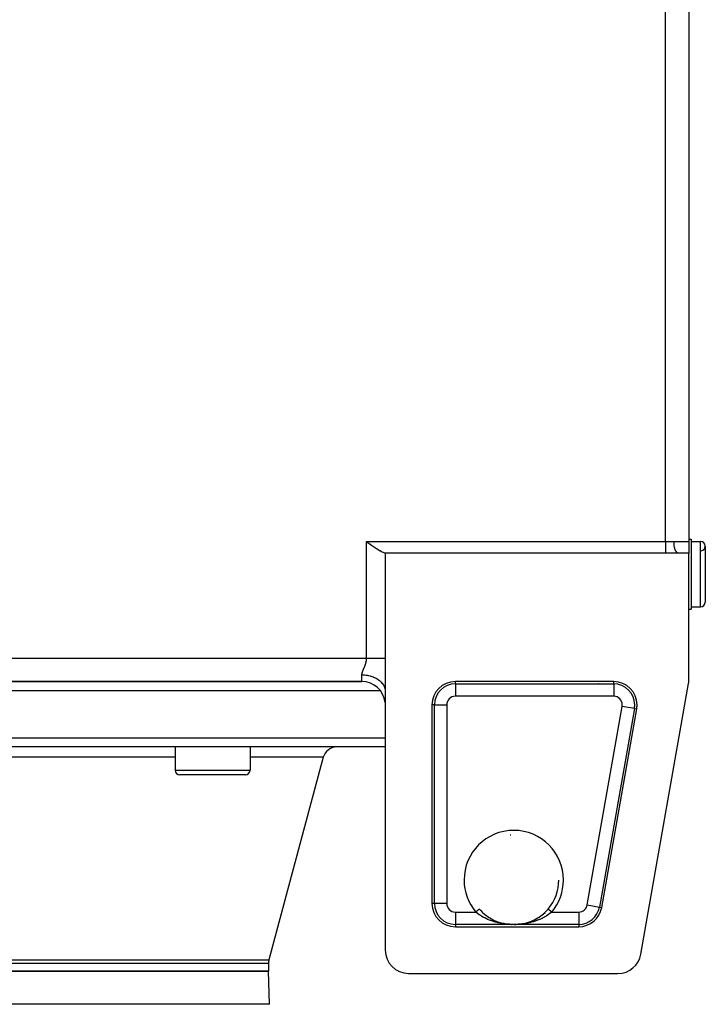
# Model space of a CAD drawing. Extents: x 24 to 1587, y -997 to 283.
# Drawn here: x 643 to 790, y -139 to 72 of the extents above; entities that cross this region are included whole.
import ezdxf

# ---------------------------------------------------------------- set-up
doc = ezdxf.new("R2010")
doc.units = 0
doc.linetypes.add('DASHED', pattern=[11.05, 8.7, -2.35])
doc.layers.get('0').update_dxf_attribs({"linetype": 'CONTINUOUS'})
doc.layers.add('NEVIDI', color=4, linetype='DASHED')

msp = doc.modelspace()

# ---------------------------------------------------------------- linework, layer by layer
at = {"color": 2}
for p, q in [((786, 85.5), (786, -39.5)), ((786, 85.5), (786, -39.5)), ((717, -39.55051), (717.338989, -39.790073)), ((717.338989, -39.790073), (717.448032, -39.866998)), ((717.448032, -39.866998), (717.797488, -40.1126)), ((786, -39), (786.5, -39)), ((786, -39), (786.5, -39)), ((786, -39.5), (786, -41.98924)), ((786.5, -39), (786.5, -54)), ((786.5, -39.5), (788.5, -39.5)), ((786.5, -39.5), (788.5, -39.5)), ((717.797488, -40.1126), (718.063721, -40.298308)), ((718.063721, -40.298308), (718.247653, -40.425617)), ((718.247653, -40.425617), (718.662659, -40.708847)), ((718.662659, -40.708847), (718.68456, -40.723607)), ((718.68456, -40.723607), (719.103956, -41.00157)), ((719.103956, -41.00157), (719.236064, -41.086952)), ((719.236064, -41.086952), (719.502023, -41.254863)), ((719.502023, -41.254863), (719.774786, -41.420336)), ((719.774786, -41.420336), (719.874684, -41.478873)), ((719.874684, -41.478873), (720.219244, -41.669997)), ((720.219244, -41.669997), (720.270364, -41.696657)), ((720.270364, -41.696657), (720.533178, -41.824849)), ((720.533178, -41.824849), (720.715214, -41.90289)), ((720.715214, -41.90289), (720.814835, -41.940843)), ((720.814835, -41.940843), (721, -42)), ((781, -42), (721, -42)), ((721, -42), (721, -64.5)), ((783.692582, -42), (781, -42)), ((786, -42), (783.692582, -42)), ((786, -69.063356), (786, -42)), ((789.5, -40.5), (789.5, -52.5)), ((786, -54), (786.5, -54)), ((786, -54), (786.5, -54)), ((786.5, -53.5), (788.5, -53.5)), ((786.5, -53.5), (788.5, -53.5)), ((721, -64.5), (721, -71.64143)), ((566, -69.5), (716, -69.5)), ((716, -69.5), (566, -69.5)), ((721.001654, -69.5), (721.000001, -69.5)), ((721.000001, -69.5), (721.001654, -69.5)), ((769.889452, -69.5), (736, -69.5)), ((719.991019, -71.5), (562.004085, -71.5)), ((721.002315, -71.5), (721, -71.5)), ((721, -71.641428), (721, -127)), ((775.727464, -127.866679), (785.924314, -69.930035)), ((731, -74.5), (731, -117)), ((767.333766, -117.866679), (774.813766, -75.366679)), ((721, -83.5), (561, -83.5)), ((676.051886, -83.5), (676.051886, -88.5)), ((676.051886, -83.5), (676.051886, -88.5)), ((692.051886, -83.5), (692.051886, -88.5)), ((692.051886, -83.5), (692.051886, -88.5)), ((721.006285, -83.5), (721.004424, -83.5)), ((707.729866, -85.723543), (696.102223, -129.1185)), ((707.729866, -85.723543), (696.102223, -129.1185)), ((691.051886, -89.5), (677.051886, -89.5)), ((758.130286, -112), (758.129183, -112)), ((741.140579, -118.210358), (741.361984, -118.46329)), ((741.361984, -118.46329), (741.367245, -118.469069)), ((741.367245, -118.469069), (741.439032, -118.546941)), ((741.439032, -118.546941), (741.748947, -118.863442)), ((741.748947, -118.863442), (741.824528, -118.936136)), ((741.813484, -118.92702), (742.149669, -119.230812)), ((741.824528, -118.936136), (742.149669, -119.230812)), ((742.149669, -119.230812), (742.229169, -119.298692)), ((742.214139, -119.286833), (742.568408, -119.571594)), ((742.229169, -119.298692), (742.253365, -119.319045)), ((742.568408, -119.571594), (742.649645, -119.633142)), ((742.631418, -119.619839), (742.996626, -119.88077)), ((742.996626, -119.88077), (743.078334, -119.935658)), ((743.058205, -119.922272), (743.494321, -120.196038)), ((743.078334, -119.935658), (743.25018, -120.047069)), ((753.489347, -120.205946), (753.74979, -120.047069)), ((753.510344, -120.193284), (753.948568, -119.917723)), ((753.84469, -119.986211), (753.928796, -119.930901)), ((753.928796, -119.930901), (754.27818, -119.686649)), ((753.948568, -119.917723), (754.378586, -119.612305)), ((754.27818, -119.686649), (754.360502, -119.625528)), ((754.360502, -119.625528), (754.698734, -119.358928)), ((754.378586, -119.612305), (754.792299, -119.281396)), ((754.698734, -119.358928), (754.746638, -119.319049)), ((754.777414, -119.293136), (755.101517, -119.005677)), ((754.792299, -119.281396), (755.188492, -118.925133)), ((755.101517, -119.005677), (755.177491, -118.934212)), ((755.177491, -118.934212), (755.488321, -118.623923)), ((755.488321, -118.623923), (755.560907, -118.547001)), ((755.560907, -118.547001), (755.63801, -118.463291)), ((755.63801, -118.463291), (755.858199, -118.212069)), ((755.858199, -118.212069), (755.857162, -118.213299)), ((755.861432, -118.208235), (755.865452, -118.203469)), ((755.864991, -118.203081), (755.86585, -118.203804)), ((736, -122), (762.409452, -122)), ((743.432942, -120.159782), (743.515257, -120.208671)), ((743.494321, -120.196038), (743.939837, -120.442739)), ((743.515257, -120.208671), (743.877133, -120.410403)), ((743.877133, -120.410403), (743.961161, -120.454283)), ((743.939837, -120.442739), (744.394891, -120.663332)), ((743.961161, -120.454283), (744.329143, -120.63398)), ((744.329143, -120.63398), (744.332794, -120.635664)), ((744.394891, -120.663332), (744.855609, -120.856938)), ((744.855609, -120.856938), (745.318215, -121.023188)), ((745.318215, -121.023188), (745.783034, -121.163504)), ((745.711789, -121.144511), (745.763537, -121.158853)), ((746.232847, -121.275232), (746.720465, -121.369738)), ((746.437487, -121.324959), (746.267944, -121.283132)), ((747.634715, -121.477439), (748.041603, -121.495363)), ((748.039695, -121.495313), (748.091553, -121.49644)), ((748.039695, -121.495313), (748.040977, -121.495345)), ((748.040977, -121.495345), (748.041603, -121.495363)), ((748.041603, -121.495363), (748.043342, -121.495419)), ((748.044611, -121.495466), (748.045231, -121.495491)), ((748.045231, -121.495491), (748.04824, -121.49563)), ((748.04824, -121.49563), (748.048859, -121.495663)), ((748.048859, -121.495663), (748.051867, -121.495838)), ((748.051867, -121.495838), (748.052486, -121.495878)), ((748.052486, -121.495878), (748.055487, -121.496089)), ((748.055487, -121.496089), (748.056111, -121.496137)), ((748.091553, -121.49644), (748.154484, -121.497627)), ((748.641119, -121.500112), (748.710461, -121.499502)), ((748.700107, -121.500278), (748.762687, -121.499595)), ((748.710461, -121.499502), (748.778145, -121.498675)), ((748.762687, -121.499595), (748.764391, -121.499573)), ((748.844004, -121.497651), (748.907415, -121.49646)), ((748.907415, -121.49646), (748.960305, -121.495313)), ((748.954139, -121.495518), (749.351221, -121.477761)), ((748.957768, -121.495382), (749.358053, -121.477525)), ((748.958395, -121.495363), (748.960305, -121.495313)), ((750.291982, -121.367574), (750.766779, -121.275314)), ((751.203049, -121.168121), (751.293967, -121.141651)), ((751.219264, -121.162876), (751.688139, -121.021088)), ((751.670145, -121.027851), (751.896068, -120.94823)), ((751.688139, -121.021088), (752.154343, -120.85304)), ((752.134522, -120.861535), (752.505005, -120.708568)), ((752.154343, -120.85304), (752.613417, -120.659573)), ((752.505005, -120.708568), (752.592685, -120.669614)), ((752.592685, -120.669614), (752.667203, -120.635657)), ((752.613417, -120.659573), (753.065354, -120.440046)), ((752.957551, -120.495695), (753.044187, -120.451508)), ((753.044187, -120.451508), (753.403975, -120.255517)), ((753.065354, -120.440046), (753.510344, -120.193284)), ((753.403975, -120.255517), (753.489347, -120.205946)), ((696, -129.894957), (696, -131.5)), ((696, -129.894957), (696, -131.5)), ((586, -131.5), (696, -131.5)), ((696, -131.5), (586, -131.5)), ((696.248102, -138.604698), (696, -131.5)), ((696.248102, -138.604698), (696, -131.5)), ((726, -132), (770.803151, -132))]:
    msp.add_line(p, q, dxfattribs=at)
for centre, radius, start, end in [((788.5, -40.5), 1, 0, 90), ((788.5, -40.5), 1, 274.763642, 360), ((788.5, -52.5), 1, 270, 360), ((716, -74.5), 5, 6.09649, 90), ((736, -74.5), 5, 90, 180), ((769.889452, -74.5), 5, 0, 90), ((781, -69.063356), 5, 350.018171, 360), ((768, -71.5), 2, 131.472893, 131.510058), ((769.889452, -74.5), 5, 350.018171, 360), ((710.627644, -86.5), 3, 92.727273, 165), ((677.051886, -88.5), 1, 180, 270), ((691.051886, -88.5), 1, 270, 360), ((748.5, -112), 9.629793, 93.680595, 94.590229), ((748.5, -112), 9.629183, 319.894619, 360), ((748.5, -112), 10.188525, 354.640339, 354.649103), ((736, -117), 5, 180, 270), ((762.409452, -117), 5, 270, 350.018171), ((726, -127), 5, 180, 270), ((770.803151, -127), 5, 270, 350.018171), ((699, -129.894957), 3, 165, 180)]:
    msp.add_arc(centre, radius, start, end, dxfattribs=at)
at = {"layer": 'NEVIDI', "color": 7, "linetype": 'CONTINUOUS'}
for p, q in [((781, -39.55051), (781, 85.55051)), ((717, -39.55051), (781, -39.55051)), ((717, -64.5), (717, -39.55051)), ((781, -39.55051), (781.028284, -39.550483)), ((781, -39.55051), (781, -39.789969)), ((781, -39.789969), (781, -39.80402)), ((781, -39.80402), (781, -39.819686)), ((781, -39.819686), (781, -40.091603)), ((781.028284, -39.550483), (781.281791, -39.547976)), ((781.281791, -39.547976), (781.35532, -39.546553)), ((781.35532, -39.546553), (781.403452, -39.54547)), ((781.403452, -39.54547), (781.726838, -39.535514)), ((781.726838, -39.535514), (781.774445, -39.533717)), ((781.774445, -39.533717), (781.907877, -39.528335)), ((781.907877, -39.528335), (782.094051, -39.520263)), ((782.094051, -39.520263), (782.141052, -39.518213)), ((782.141052, -39.518213), (782.457353, -39.505925)), ((782.457353, -39.505925), (782.503845, -39.504527)), ((782.503845, -39.504527), (782.519526, -39.504089)), ((782.519526, -39.504089), (782.795055, -39.5)), ((782.795055, -39.5), (786, -39.5)), ((782.800411, -39.772708), (782.795055, -39.5)), ((782.801142, -39.790673), (782.800411, -39.772708)), ((782.803137, -39.834741), (782.801142, -39.790673)), ((782.821445, -40.101774), (782.803137, -39.834741)), ((788.5, -53.5), (788.5, -39.5)), ((781, -40.091603), (781, -40.106919)), ((781, -40.106919), (781, -40.112595)), ((781, -40.112595), (781, -40.372044)), ((781, -40.372044), (781, -40.386915)), ((781, -40.386915), (781, -40.425612)), ((781, -40.425612), (781, -40.641236)), ((781, -40.641236), (781, -40.655385)), ((781, -40.655385), (781, -40.723669)), ((781, -40.723669), (781, -40.895613)), ((781, -40.895613), (781, -40.908855)), ((781, -40.908855), (781, -41.00167)), ((781, -41.00167), (781, -41.131649)), ((781, -41.131649), (781, -41.143814)), ((781, -41.143814), (781, -41.254864)), ((781, -41.254864), (781, -41.346211)), ((781, -41.346211), (781, -41.35714)), ((781, -41.35714), (781, -41.478921)), ((781, -41.478921), (781, -41.536431)), ((781, -41.536431), (781, -41.545957)), ((781, -41.545957), (781, -41.670011)), ((781, -41.670011), (781, -41.699659)), ((781, -41.699659), (781, -41.70766)), ((781, -41.70766), (781, -41.824869)), ((781, -41.824869), (781, -41.83372)), ((781, -41.83372), (781, -41.839998)), ((781, -41.839998), (781, -41.936672)), ((781, -41.936672), (781, -41.940846)), ((781, -41.940846), (781, -41.941292)), ((781, -41.941292), (781, -42)), ((782.823029, -40.119301), (782.821445, -40.101774)), ((782.827215, -40.163225), (782.823029, -40.119301)), ((782.858053, -40.420106), (782.827215, -40.163225)), ((782.860426, -40.436628), (782.858053, -40.420106)), ((782.866886, -40.479988), (782.860426, -40.436628)), ((782.909528, -40.721727), (782.866886, -40.479988)), ((782.912718, -40.737453), (782.909528, -40.721727)), ((782.921389, -40.778921), (782.912718, -40.737453)), ((782.975033, -41.001754), (782.921389, -40.778921)), ((782.978949, -41.016161), (782.975033, -41.001754)), ((782.989805, -41.055009), (782.978949, -41.016161)), ((783.053366, -41.254949), (782.989805, -41.055009)), ((783.057935, -41.267768), (783.053366, -41.254949)), ((783.070829, -41.302968), (783.057935, -41.267768)), ((783.143136, -41.4768), (783.070829, -41.302968)), ((783.148262, -41.487772), (783.143136, -41.4768)), ((783.163086, -41.518599), (783.148262, -41.487772)), ((783.242731, -41.663312), (783.163086, -41.518599)), ((783.248322, -41.672258), (783.242731, -41.663312)), ((783.264826, -41.697808), (783.248322, -41.672258)), ((783.350281, -41.811043), (783.264826, -41.697808)), ((783.356318, -41.817909), (783.350281, -41.811043)), ((783.374309, -41.837535), (783.356318, -41.817909)), ((783.464044, -41.917596), (783.374309, -41.837535)), ((783.470249, -41.922081), (783.464044, -41.917596)), ((783.489476, -41.935147), (783.470249, -41.922081)), ((783.581829, -41.980893), (783.489476, -41.935147)), ((783.588233, -41.983046), (783.581829, -41.980893)), ((783.608365, -41.98897), (783.588233, -41.983046)), ((783.692582, -42), (783.608365, -41.98897)), ((565, -64.5), (717, -64.5)), ((716.892406, -65.360188), (716.912576, -65.273065)), ((716.912576, -65.273065), (716.915399, -65.260167)), ((716.915399, -65.260167), (716.933438, -65.172513)), ((716.933438, -65.172513), (716.935956, -65.159427)), ((716.935956, -65.159427), (716.951679, -65.0715)), ((716.951679, -65.0715), (716.95385, -65.058335)), ((716.95385, -65.058335), (716.96719, -64.969809)), ((716.96719, -64.969809), (716.968993, -64.956577)), ((716.968993, -64.956577), (716.979831, -64.867417)), ((716.979831, -64.867417), (716.981237, -64.854239)), ((716.981237, -64.854239), (716.988071, -64.78183)), ((716.988071, -64.78183), (716.989474, -64.764588)), ((716.989474, -64.764588), (716.990504, -64.751202)), ((716.990504, -64.751202), (716.996059, -64.661393)), ((716.996059, -64.661393), (716.996683, -64.648016)), ((716.996683, -64.648016), (716.999486, -64.558411)), ((716.999486, -64.558411), (716.999696, -64.545094)), ((716.999696, -64.545094), (717, -64.5)), ((717, -64.5), (717.17385, -64.5)), ((717.17385, -64.5), (717.343598, -64.499999)), ((717.343598, -64.499999), (717.448106, -64.499999)), ((717.448106, -64.499999), (717.567584, -64.499999)), ((717.567584, -64.499999), (717.736001, -64.499999)), ((717.736001, -64.499999), (717.957743, -64.499999)), ((717.957743, -64.499999), (718.063589, -64.499999)), ((718.063589, -64.499999), (718.123888, -64.499999)), ((718.123888, -64.499999), (718.342006, -64.499999)), ((718.342006, -64.499999), (718.504768, -64.5)), ((718.504768, -64.5), (718.662695, -64.5)), ((718.662695, -64.5), (718.717754, -64.5)), ((718.717754, -64.5), (718.876266, -64.5)), ((718.876266, -64.5), (719.082707, -64.5)), ((719.082707, -64.5), (719.236067, -64.5)), ((719.236067, -64.5), (719.434863, -64.5)), ((719.434863, -64.5), (719.581926, -64.5)), ((719.581926, -64.5), (719.771939, -64.5)), ((719.771939, -64.5), (719.774646, -64.5)), ((719.774646, -64.5), (719.911691, -64.5)), ((719.911691, -64.5), (720.091541, -64.5)), ((720.091541, -64.5), (720.223305, -64.5)), ((720.223305, -64.5), (720.270266, -64.5)), ((720.270266, -64.5), (720.391998, -64.5)), ((720.391998, -64.5), (720.514823, -64.5)), ((720.514823, -64.5), (720.671235, -64.5)), ((720.671235, -64.5), (720.715068, -64.5)), ((720.715068, -64.5), (720.784382, -64.5)), ((720.784382, -64.5), (720.927427, -64.5)), ((720.927427, -64.5), (721, -64.5)), ((716.107961, -67.477645), (716.131262, -67.405631)), ((716.131262, -67.405631), (716.134882, -67.394822)), ((716.134882, -67.394822), (716.160068, -67.321918)), ((716.160068, -67.321918), (716.163947, -67.311003)), ((716.163947, -67.311003), (716.190759, -67.237421)), ((716.190759, -67.237421), (716.194865, -67.226409)), ((716.194865, -67.226409), (716.219716, -67.160963)), ((716.219716, -67.160963), (716.223135, -67.152107)), ((716.223135, -67.152107), (716.227444, -67.140987)), ((716.227444, -67.140987), (716.257012, -67.065908)), ((716.257012, -67.065908), (716.261459, -67.05478)), ((716.261459, -67.05478), (716.292137, -66.978942)), ((716.292137, -66.978942), (716.296772, -66.96761)), ((716.296772, -66.96761), (716.328355, -66.891087)), ((716.328355, -66.891087), (716.333124, -66.879621)), ((716.333124, -66.879621), (716.365469, -66.802334)), ((716.365469, -66.802334), (716.37034, -66.790751)), ((716.37034, -66.790751), (716.403281, -66.712676)), ((716.403281, -66.712676), (716.40822, -66.700997)), ((716.40822, -66.700997), (716.441597, -66.6221)), ((716.441597, -66.6221), (716.446583, -66.610307)), ((716.446583, -66.610307), (716.447939, -66.6071)), ((716.447939, -66.6071), (716.48021, -66.530609)), ((716.48021, -66.530609), (716.485231, -66.51867)), ((716.485231, -66.51867), (716.518911, -66.438213)), ((716.518911, -66.438213), (716.523928, -66.426158)), ((716.523928, -66.426158), (716.557528, -66.344833)), ((716.557528, -66.344833), (716.562519, -66.332652)), ((716.562519, -66.332652), (716.595809, -66.250578)), ((716.595809, -66.250578), (716.600742, -66.238281)), ((716.600742, -66.238281), (716.633543, -66.155463)), ((716.633543, -66.155463), (716.638389, -66.143058)), ((716.638389, -66.143058), (716.670515, -66.059541)), ((716.670515, -66.059541), (716.675247, -66.047034)), ((716.675247, -66.047034), (716.685575, -66.019533)), ((716.685575, -66.019533), (716.706484, -65.962938)), ((716.706484, -65.962938), (716.71106, -65.950376)), ((716.71106, -65.950376), (716.741223, -65.865755)), ((716.741223, -65.865755), (716.745629, -65.853107)), ((716.745629, -65.853107), (716.774502, -65.768093)), ((716.774502, -65.768093), (716.778696, -65.755408)), ((716.778696, -65.755408), (716.806111, -65.670017)), ((716.806111, -65.670017), (716.810047, -65.657368)), ((716.810047, -65.657368), (716.835869, -65.571547)), ((716.835869, -65.571547), (716.839552, -65.55886)), ((716.839552, -65.55886), (716.863627, -65.472624)), ((716.863627, -65.472624), (716.867075, -65.459748)), ((716.867075, -65.459748), (716.88057, -65.407877)), ((716.88057, -65.407877), (716.889247, -65.373137)), ((716.889247, -65.373137), (716.892406, -65.360188)), ((716, -68.070714), (716.000673, -68.0296)), ((716, -69.5), (716, -68.070714)), ((716, -68.070714), (716.201883, -68.073626)), ((716.000673, -68.0296), (716.001011, -68.020281)), ((716.001011, -68.020281), (716.005072, -67.956381)), ((716.005072, -67.956381), (716.005923, -67.946883)), ((716.005923, -67.946883), (716.013357, -67.881779)), ((716.013357, -67.881779), (716.014691, -67.87209)), ((716.014691, -67.87209), (716.025269, -67.80585)), ((716.025269, -67.80585), (716.027048, -67.796009)), ((716.027048, -67.796009), (716.040563, -67.728584)), ((716.040563, -67.728584), (716.042762, -67.71856)), ((716.042762, -67.71856), (716.053436, -67.672557)), ((716.053436, -67.672557), (716.05903, -67.64991)), ((716.05903, -67.64991), (716.061636, -67.639646)), ((716.061636, -67.639646), (716.080468, -67.569798)), ((716.080468, -67.569798), (716.083427, -67.559398)), ((716.083427, -67.559398), (716.104638, -67.488311)), ((716.104638, -67.488311), (716.107961, -67.477645)), ((716.201883, -68.073626), (716.469238, -68.086473)), ((716.469238, -68.086473), (716.581144, -68.094915)), ((716.581144, -68.094915), (716.866127, -68.124696)), ((716.866127, -68.124696), (717.131366, -68.163325)), ((717.131366, -68.163325), (717.238321, -68.181956)), ((717.238321, -68.181956), (717.514873, -68.238543)), ((717.514873, -68.238543), (717.773062, -68.302763)), ((717.773062, -68.302763), (717.873424, -68.330833)), ((717.873424, -68.330833), (718.136971, -68.41327)), ((718.136971, -68.41327), (718.382851, -68.502284)), ((718.382851, -68.502284), (718.474986, -68.538854)), ((718.474986, -68.538854), (718.720915, -68.645719)), ((718.720915, -68.645719), (718.949759, -68.758296)), ((718.949759, -68.758296), (719.032367, -68.80234)), ((719.032367, -68.80234), (719.256187, -68.931706)), ((719.256187, -68.931706), (719.463583, -69.066194)), ((719.463583, -69.066194), (719.535537, -69.116555)), ((719.535537, -69.116555), (719.732946, -69.265885)), ((719.732946, -69.265885), (719.915077, -69.420436)), ((719.915077, -69.420436), (719.975532, -69.475897)), ((719.975532, -69.475897), (720.14341, -69.642829)), ((736, -70.004343), (736, -69.5)), ((769.889452, -70.004343), (769.889452, -69.5)), ((720.14341, -69.642829), (720.296114, -69.814645)), ((720.296114, -69.814645), (720.344479, -69.873942)), ((720.344479, -69.873942), (720.479617, -70.055286)), ((720.479617, -70.055286), (720.599928, -70.24188)), ((720.599928, -70.24188), (720.635779, -70.303567)), ((720.635779, -70.303567), (720.735914, -70.496321)), ((720.735914, -70.496321), (720.82085, -70.694172)), ((720.82085, -70.694172), (720.844237, -70.75711)), ((720.844237, -70.75711), (720.907427, -70.957504)), ((720.907427, -70.957504), (720.95501, -71.163499)), ((720.95501, -71.163499), (720.966092, -71.226285)), ((720.966092, -71.226285), (720.991322, -71.431148)), ((720.991322, -71.431148), (721, -71.641428)), ((736, -70.004343), (769.889452, -70.004343)), ((736, -70.004343), (736, -72.652728)), ((769.889452, -70.004343), (769.889452, -72.652728)), ((769.889452, -72.652728), (736, -72.652728)), ((731.504343, -74.5), (731, -74.5)), ((731.504343, -117), (731.504343, -74.5)), ((731.504343, -74.5), (734.152728, -74.5)), ((734.152728, -74.5), (734.152728, -117)), ((764.228761, -117.320198), (771.708761, -74.820198)), ((774.317057, -75.279259), (766.837057, -117.779259)), ((774.317057, -75.279259), (771.708761, -74.820198)), ((774.317057, -75.279259), (774.813766, -75.366679)), ((561, -81.569799), (721, -81.569799)), ((721.003704, -81.569799), (721.005646, -81.569799)), ((676.051886, -85.723543), (605.948114, -85.723543)), ((707.729866, -85.723543), (692.051886, -85.723543)), ((676.051886, -88.5), (692.051886, -88.5)), ((731.504343, -117), (731, -117)), ((734.152728, -117), (731.504343, -117)), ((764.228761, -117.320198), (766.837057, -117.779259)), ((766.837057, -117.779259), (767.333766, -117.866679)), ((736, -118.847272), (736, -121.495657)), ((736, -118.847272), (740.370153, -118.847272)), ((740.370151, -118.847274), (740.37327, -118.844647)), ((740.688721, -119.10895), (740.370153, -118.847272)), ((740.37327, -118.844647), (740.453413, -118.777147)), ((740.453413, -118.777147), (740.468456, -118.764477)), ((740.468456, -118.764477), (740.469978, -118.763196)), ((740.469978, -118.763196), (740.548805, -118.696805)), ((740.548805, -118.696805), (740.565084, -118.683094)), ((740.565084, -118.683094), (740.569027, -118.679773)), ((740.569027, -118.679773), (740.641483, -118.618748)), ((740.641483, -118.618748), (740.656951, -118.60572)), ((740.656951, -118.60572), (740.666202, -118.597928)), ((740.666202, -118.597928), (740.729688, -118.544458)), ((740.706147, -119.122557), (740.688721, -119.10895)), ((740.763898, -119.167161), (740.706147, -119.122557)), ((740.729688, -118.544458), (740.744309, -118.532143)), ((740.744309, -118.532143), (740.757846, -118.520742)), ((740.757846, -118.520742), (740.812085, -118.475059)), ((741.131435, -119.434536), (740.763898, -119.167161)), ((740.812085, -118.475059), (740.825642, -118.463642)), ((740.825642, -118.463642), (740.842694, -118.449279)), ((740.842694, -118.449279), (740.887436, -118.411596)), ((740.887436, -118.411596), (740.899615, -118.401339)), ((740.899615, -118.401339), (740.918905, -118.385092)), ((740.918905, -118.385092), (740.954548, -118.355071)), ((740.954548, -118.355071), (740.965171, -118.346125)), ((740.965171, -118.346125), (740.985303, -118.329169)), ((740.985303, -118.329169), (741.012216, -118.306502)), ((741.012216, -118.306502), (741.021144, -118.298982)), ((741.021144, -118.298982), (741.040561, -118.282628)), ((741.040561, -118.282628), (741.059603, -118.26659)), ((741.059603, -118.26659), (741.0667, -118.260613)), ((741.0667, -118.260613), (741.083834, -118.246182)), ((741.083834, -118.246182), (741.095925, -118.235999)), ((741.095925, -118.235999), (741.101022, -118.231706)), ((741.101022, -118.231706), (741.114214, -118.220595)), ((741.114214, -118.220595), (741.120582, -118.215231)), ((741.120582, -118.215231), (741.12363, -118.212664)), ((741.12363, -118.212664), (741.131197, -118.206291)), ((741.131197, -118.206291), (741.133246, -118.204565)), ((741.166154, -119.458416), (741.131435, -119.434536)), ((741.133246, -118.204565), (741.1342, -118.203762)), ((741.1342, -118.203762), (741.135009, -118.203081)), ((741.192524, -119.476404), (741.166154, -119.458416)), ((741.577835, -119.725305), (741.192524, -119.476404)), ((741.641958, -119.764339), (741.577835, -119.725305)), ((741.696366, -119.796957), (741.641958, -119.764339)), ((742.041731, -119.993734), (741.696366, -119.796957)), ((742.107603, -120.02934), (742.041731, -119.993734)), ((742.277604, -120.118522), (742.107603, -120.02934)), ((742.514486, -120.236546), (742.277604, -120.118522)), ((754.722366, -120.118517), (754.56036, -120.199996)), ((754.96953, -119.987591), (754.722366, -120.118517)), ((755.03452, -119.951781), (754.96953, -119.987591)), ((755.303711, -119.796954), (755.03452, -119.951781)), ((755.429386, -119.720909), (755.303711, -119.796954)), ((755.491909, -119.68214), (755.429386, -119.720909)), ((755.833858, -119.458416), (755.491909, -119.68214)), ((755.870712, -119.433059), (755.833858, -119.458416)), ((755.86585, -118.203804), (755.866754, -118.204565)), ((755.866754, -118.204565), (755.868069, -118.205672)), ((755.868069, -118.205672), (755.877575, -118.21368)), ((755.930882, -119.391108), (755.870712, -119.433059)), ((755.877575, -118.21368), (755.8794, -118.215216)), ((755.8794, -118.215216), (755.882804, -118.218083)), ((755.882804, -118.218083), (755.902731, -118.234867)), ((755.902731, -118.234867), (755.904042, -118.235971)), ((755.904042, -118.235971), (755.909492, -118.240561)), ((755.909492, -118.240561), (755.940397, -118.26659)), ((756.293857, -119.12256), (755.930882, -119.391108)), ((755.940397, -118.26659), (755.941063, -118.267152)), ((755.941063, -118.267152), (755.947793, -118.272819)), ((755.947793, -118.272819), (755.987784, -118.306502)), ((755.987784, -118.306502), (755.991781, -118.309868)), ((755.991781, -118.309868), (755.997021, -118.314281)), ((755.997021, -118.314281), (756.045451, -118.355071)), ((756.045451, -118.355071), (756.053969, -118.362245)), ((756.053969, -118.362245), (756.056379, -118.364275)), ((756.056379, -118.364275), (756.112564, -118.411596)), ((756.112564, -118.411596), (756.124905, -118.42199)), ((756.124905, -118.42199), (756.126489, -118.423324)), ((756.126489, -118.423324), (756.187915, -118.475059)), ((756.187915, -118.475059), (756.201658, -118.486634)), ((756.201658, -118.486634), (756.208164, -118.492114)), ((756.208164, -118.492114), (756.270312, -118.544458)), ((756.270312, -118.544458), (756.285164, -118.556967)), ((756.285164, -118.556967), (756.297343, -118.567224)), ((756.311287, -119.108951), (756.293857, -119.12256)), ((756.297343, -118.567224), (756.358517, -118.618747)), ((756.351507, -119.077279), (756.311287, -119.108951)), ((756.629847, -118.847272), (756.351507, -119.077279)), ((756.358517, -118.618747), (756.374244, -118.631993)), ((756.374244, -118.631993), (756.392515, -118.647382)), ((756.392515, -118.647382), (756.451195, -118.696804)), ((756.451195, -118.696804), (756.467326, -118.710391)), ((756.467326, -118.710391), (756.492068, -118.73123)), ((756.492068, -118.73123), (756.546586, -118.777147)), ((756.546586, -118.777147), (756.563229, -118.791165)), ((756.563229, -118.791165), (756.593928, -118.817021)), ((756.593928, -118.817021), (756.629847, -118.847274)), ((756.629847, -118.847272), (762.409452, -118.847272)), ((762.409452, -118.847272), (762.409452, -121.495657)), ((736, -121.495657), (736, -122)), ((748.016688, -121.495657), (736, -121.495657)), ((742.580543, -120.268213), (742.514486, -120.236546)), ((742.907483, -120.417352), (742.580543, -120.268213)), ((742.996387, -120.455797), (742.907483, -120.417352)), ((743.064831, -120.484801), (742.996387, -120.455797)), ((743.488298, -120.653194), (743.064831, -120.484801)), ((743.557841, -120.679092), (743.488298, -120.653194)), ((743.582382, -120.688116), (743.557841, -120.679092)), ((743.989663, -120.829402), (743.582382, -120.688116)), ((744.060496, -120.852382), (743.989663, -120.829402)), ((744.297557, -120.925974), (744.060496, -120.852382)), ((744.496956, -120.984009), (744.297557, -120.925974)), ((744.568088, -121.003876), (744.496956, -120.984009)), ((745.005986, -121.116758), (744.568088, -121.003876)), ((745.047636, -121.126668), (745.005986, -121.116758)), ((745.07725, -121.133628), (745.047636, -121.126668)), ((745.5169, -121.228731), (745.07725, -121.133628)), ((745.588681, -121.242818), (745.5169, -121.228731)), ((745.826211, -121.28661), (745.588681, -121.242818)), ((746.030346, -121.320824), (745.826211, -121.28661)), ((746.101991, -121.33209), (746.030346, -121.320824)), ((746.546439, -121.393509), (746.101991, -121.33209)), ((746.618348, -121.402092), (746.546439, -121.393509)), ((746.625647, -121.402942), (746.618348, -121.402092)), ((747.065749, -121.447142), (746.625647, -121.402942)), ((747.138907, -121.45315), (747.065749, -121.447142)), ((747.434768, -121.473583), (747.138907, -121.45315)), ((747.587649, -121.481711), (747.434768, -121.473583)), ((747.66898, -121.485359), (747.587649, -121.481711)), ((748.016688, -121.495657), (747.66898, -121.485359)), ((748.016688, -121.495657), (748.01919, -121.495535)), ((748.071062, -121.496839), (748.016688, -121.495657)), ((748.030084, -121.495244), (748.030712, -121.49524)), ((748.030712, -121.49524), (748.033717, -121.495234)), ((748.033717, -121.495234), (748.034344, -121.495237)), ((748.072798, -121.496874), (748.071062, -121.496839)), ((748.137133, -121.498085), (748.072798, -121.496874)), ((748.138943, -121.498117), (748.137133, -121.498085)), ((748.205779, -121.499158), (748.138943, -121.498117)), ((748.207663, -121.499184), (748.205779, -121.499158)), ((748.277076, -121.500034), (748.207663, -121.499184)), ((748.279023, -121.500055), (748.277076, -121.500034)), ((748.34984, -121.50068), (748.279023, -121.500055)), ((748.351809, -121.500694), (748.34984, -121.50068)), ((748.423728, -121.501078), (748.351809, -121.500694)), ((748.425726, -121.501086), (748.423728, -121.501078)), ((748.498523, -121.501216), (748.425726, -121.501086)), ((748.50053, -121.501216), (748.498523, -121.501216)), ((748.573654, -121.501086), (748.50053, -121.501216)), ((748.575679, -121.501079), (748.573654, -121.501086)), ((748.648067, -121.500693), (748.575679, -121.501079)), ((748.650046, -121.500679), (748.648067, -121.500693)), ((748.721061, -121.500053), (748.650046, -121.500679)), ((748.722995, -121.500032), (748.721061, -121.500053)), ((748.792111, -121.499186), (748.722995, -121.500032)), ((748.794018, -121.49916), (748.792111, -121.499186)), ((748.861216, -121.498112), (748.794018, -121.49916)), ((748.863034, -121.49808), (748.861216, -121.498112)), ((748.92786, -121.49686), (748.863034, -121.49808)), ((748.929608, -121.496824), (748.92786, -121.49686)), ((748.983312, -121.495657), (748.929608, -121.496824)), ((748.962026, -121.495278), (748.963478, -121.495257)), ((748.963478, -121.495257), (748.965032, -121.495241)), ((748.972296, -121.495274), (748.972923, -121.495285)), ((748.972923, -121.495285), (748.975928, -121.495356)), ((748.975928, -121.495356), (748.976556, -121.495375)), ((749.411942, -121.48173), (748.983312, -121.495657)), ((762.409452, -121.495657), (748.983312, -121.495657)), ((749.487536, -121.477921), (749.411942, -121.48173)), ((749.565236, -121.473583), (749.487536, -121.477921)), ((749.932322, -121.447305), (749.565236, -121.473583)), ((750.005366, -121.440936), (749.932322, -121.447305)), ((750.374276, -121.402951), (750.005366, -121.440936)), ((750.451625, -121.393745), (750.374276, -121.402951)), ((750.523659, -121.384782), (750.451625, -121.393745)), ((750.969231, -121.320891), (750.523659, -121.384782)), ((751.041611, -121.30912), (750.969231, -121.320891)), ((751.173776, -121.28661), (751.041611, -121.30912)), ((751.485441, -121.228257), (751.173776, -121.28661)), ((751.557849, -121.213626), (751.485441, -121.228257)), ((751.952262, -121.126668), (751.557849, -121.213626)), ((752.001452, -121.114948), (751.952262, -121.126668)), ((752.073857, -121.097338), (752.001452, -121.114948)), ((752.513732, -120.980975), (752.073857, -121.097338)), ((752.585298, -120.960484), (752.513732, -120.980975)), ((752.702454, -120.925974), (752.585298, -120.960484)), ((753.019264, -120.8265), (752.702454, -120.925974)), ((753.089028, -120.80336), (753.019264, -120.8265)), ((753.417713, -120.688116), (753.089028, -120.80336)), ((753.517486, -120.651048), (753.417713, -120.688116)), ((753.586286, -120.624906), (753.517486, -120.651048)), ((754.008639, -120.453644), (753.586286, -120.624906)), ((754.076849, -120.424184), (754.008639, -120.453644)), ((754.092499, -120.417352), (754.076849, -120.424184)), ((754.493354, -120.232731), (754.092499, -120.417352)), ((754.56036, -120.199996), (754.493354, -120.232731)), ((762.409452, -121.495657), (762.409452, -122)), ((585.897777, -129.1185), (696.102223, -129.1185)), ((696, -129.894957), (586, -129.894957)), ((696.248102, -138.604698), (585.751898, -138.604698))]:
    msp.add_line(p, q, dxfattribs=at)
for centre, radius, start, end in [((736, -74.5), 4.495657, 90, 180), ((769.889452, -74.5), 4.495657, 0, 90), ((736, -74.5), 1.847272, 90, 180), ((769.889452, -74.5), 1.847272, 0, 90), ((769.889452, -74.5), 1.847272, 350.018171, 360), ((769.889452, -74.5), 4.495657, 350.018171, 360), ((748.5, -112), 10.629183, 0, 180), ((748.5, -112), 10.629183, 180, 220.10538), ((748.5, -112), 10.629183, 319.89462, 360), ((736, -117), 4.495657, 180, 270), ((736, -117), 1.847272, 180, 270), ((762.409452, -117), 1.847272, 270, 350.018171), ((762.409452, -117), 4.495657, 270, 350.018171)]:
    msp.add_arc(centre, radius, start, end, dxfattribs=at)

doc.saveas('drawing.dxf')
